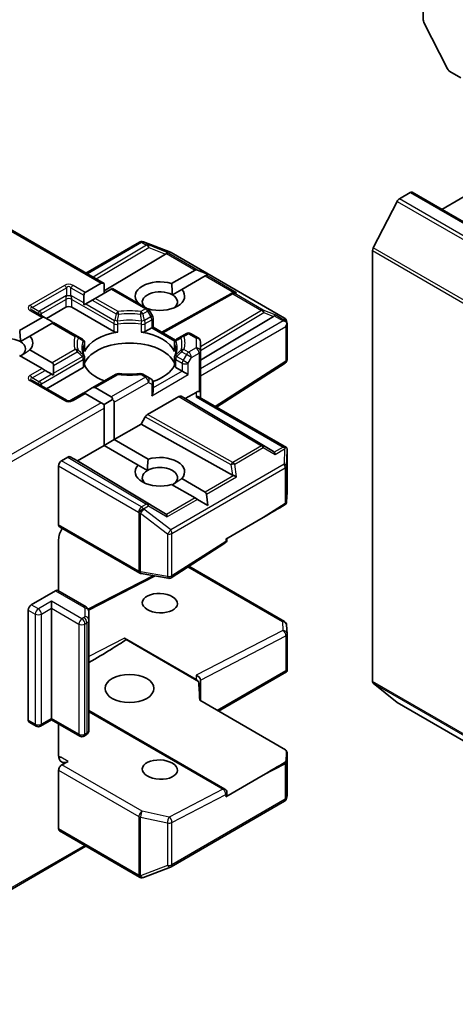
# Model space of a CAD drawing. Units: millimetres. Extents: x 7 to 8073, y 4 to 1690.
# Drawn here: x 119 to 122, y 55 to 63 of the extents above; entities that cross this region are included whole.
import ezdxf

# ---------------------------------------------------------------- set-up
doc = ezdxf.new("R2010")
doc.units = ezdxf.units.MM
doc.header["$LTSCALE"] = 0.5
doc.layers.add('Visible (ISO)', color=7, linetype='Continuous', lineweight=35)
doc.layers.add('Visible Narrow (ISO)', color=7, linetype='Continuous', lineweight=25)

msp = doc.modelspace()

# ---------------------------------------------------------------- linework, layer by layer
at = {"layer": 'Visible (ISO)'}
for p, q in [((121.7431, 66.42401), (121.7431, 63.08701)), ((121.93245, 62.70546), (121.74857, 63.06643)), ((121.95056, 62.68521), (122.0338, 62.63715)), ((121.88643, 61.61763), (122.41093, 61.92045)), ((121.55772, 61.70002), (121.64096, 61.74808)), ((151.51325, 44.51258), (121.65763, 61.74973)), ((121.53962, 61.67977), (121.35573, 61.3188)), ((118.50803, 61.48155), (119.26823, 61.04265)), ((119.12681, 61.1243), (119.54226, 61.36416)), ((119.57047, 61.36666), (119.56817, 61.36732)), ((119.57319, 61.36574), (119.78189, 61.28542)), ((119.74358, 61.2698), (119.26823, 60.98571)), ((119.78658, 61.28318), (120.66625, 60.7753)), ((121.35027, 57.96123), (121.35027, 61.29823)), ((119.79115, 61.04297), (119.97272, 61.1478)), ((120.05128, 61.10244), (119.86971, 60.99761)), ((120.07224, 61.11454), (119.99157, 61.1478)), ((120.06071, 61.10789), (120.05128, 61.10244)), ((120.07224, 61.11454), (120.06071, 61.10789)), ((119.12086, 60.97351), (119.24466, 61.04499)), ((119.26823, 60.96787), (119.26823, 61.04265)), ((119.11109, 60.95193), (119.11109, 60.89309)), ((119.32323, 60.99963), (119.19942, 60.92815)), ((119.33299, 61.00526), (119.32323, 60.99963)), ((119.33299, 61.00526), (119.60512, 60.84815)), ((120.25119, 60.96443), (119.71623, 60.66606)), ((119.79695, 60.9556), (119.86971, 60.99761)), ((120.25246, 60.9651), (120.26418, 60.97099)), ((119.1249, 60.88512), (119.11321, 60.87837)), ((119.17585, 60.91454), (119.1249, 60.88512)), ((119.19942, 60.92815), (119.17585, 60.91454)), ((119.52941, 60.89186), (119.53099, 60.89277)), ((118.81063, 60.77846), (118.70945, 60.83688)), ((118.82039, 60.77282), (118.96967, 60.85901)), ((119.01681, 60.85901), (119.3421, 60.6712)), ((119.60955, 60.84741), (119.60782, 60.84641)), ((119.64279, 60.79182), (119.61732, 60.83595)), ((118.61263, 60.68009), (118.78706, 60.78079)), ((118.86563, 60.73543), (118.6912, 60.63473)), ((118.81063, 60.77846), (118.86158, 60.74904)), ((118.87539, 60.74107), (118.86563, 60.73543)), ((119.05986, 60.63457), (118.87539, 60.74107)), ((119.64726, 60.77516), (119.64726, 60.70588)), ((120.01462, 60.44861), (120.58032, 60.78671)), ((120.68216, 60.75352), (120.68679, 60.73221)), ((120.68722, 60.72817), (120.68722, 60.45424)), ((119.5872, 60.6712), (119.6375, 60.70024)), ((119.64726, 60.70588), (119.6375, 60.70024)), ((119.64726, 60.70588), (119.82173, 60.60515)), ((119.90558, 60.65543), (119.86944, 60.63457)), ((119.93891, 60.65543), (119.99795, 60.62135)), ((118.61844, 60.59272), (118.6912, 60.63473)), ((119.09949, 60.61168), (119.05986, 60.63457)), ((119.11616, 60.58282), (119.11616, 60.52151)), ((119.81314, 60.58282), (119.81314, 60.52151)), ((119.86944, 60.63457), (119.8298, 60.61168)), ((120.01462, 60.5177), (120.01462, 60.59248)), ((118.6912, 60.52988), (118.86563, 60.42918)), ((120.01462, 60.5177), (120.01462, 60.20017)), ((118.78706, 60.38382), (118.61263, 60.48452)), ((119.11616, 60.46852), (119.11616, 60.40722)), ((119.81314, 60.46852), (119.81314, 60.40722)), ((120.67182, 60.42614), (120.13902, 60.08629)), ((118.81063, 60.37021), (118.78706, 60.38382)), ((118.81063, 60.37021), (118.86158, 60.34079)), ((118.82039, 60.22849), (119.10639, 60.39361)), ((118.87327, 60.33404), (118.86158, 60.34079)), ((118.87539, 60.4076), (118.87539, 60.34876)), ((119.36032, 60.34063), (119.17585, 60.23413)), ((119.60512, 60.31976), (119.56897, 60.34063)), ((119.8229, 60.39361), (119.8732, 60.36457)), ((119.92034, 60.33736), (119.8732, 60.36457)), ((118.97658, 60.13832), (118.70945, 60.29255)), ((119.63059, 60.30505), (119.60512, 60.31976)), ((119.64726, 60.20691), (119.64726, 60.27619)), ((119.11109, 60.19674), (119.00991, 60.13832)), ((119.12086, 60.1911), (119.11109, 60.19674)), ((119.24466, 60.11962), (119.12086, 60.1911)), ((119.1249, 60.20471), (119.17585, 60.23413)), ((119.19942, 60.23646), (119.32323, 60.16498)), ((119.98129, 60.20017), (119.89677, 60.15138)), ((120.01462, 60.15811), (120.01462, 60.20017)), ((119.26823, 60.10602), (119.24466, 60.11962)), ((119.26823, 60.10602), (119.33299, 60.1434)), ((119.3468, 60.12416), (119.3468, 59.83385)), ((119.84772, 60.16842), (119.60405, 60.02774)), ((119.86439, 60.17007), (119.89677, 60.15138)), ((120.58032, 59.74285), (119.89677, 60.15138)), ((120.00486, 60.16375), (120.68307, 59.77218)), ((119.26823, 60.0788), (119.26823, 60.10602)), ((119.26823, 59.78849), (119.26823, 60.0788)), ((119.58738, 60.01014), (119.555, 59.95406)), ((119.555, 59.95406), (119.3468, 59.83385)), ((120.26259, 59.55941), (119.555, 59.95406)), ((119.26823, 59.78849), (119.3468, 59.83385)), ((119.3468, 59.83385), (119.60955, 59.68215)), ((119.26823, 59.78849), (119.06003, 59.66828)), ((119.53099, 59.63679), (119.26823, 59.78849)), ((120.68722, 59.42915), (120.68722, 59.75413)), ((118.93825, 59.67055), (118.98741, 59.69893)), ((119.06003, 59.66828), (119.00408, 59.70058)), ((119.74358, 59.25976), (119.06003, 59.66828)), ((118.91468, 59.17442), (118.91468, 59.62973)), ((119.53099, 59.63679), (119.60375, 59.59478)), ((119.86971, 59.53194), (120.05128, 59.42711)), ((119.97272, 59.38175), (119.79115, 59.48658)), ((120.68717, 59.42725), (120.68286, 59.35162)), ((119.99157, 59.37087), (119.97272, 59.38175)), ((120.07224, 59.3243), (119.99157, 59.37087)), ((120.07224, 59.3243), (120.06071, 59.41078)), ((120.21104, 59.06271), (120.50147, 59.23039)), ((119.54455, 58.79949), (118.92158, 59.15916)), ((118.91468, 58.6612), (118.91468, 59.05965)), ((120.2208, 59.05875), (120.2208, 59.06835)), ((120.20539, 59.03064), (119.78784, 58.7643)), ((120.66625, 58.42469), (119.92571, 58.85224)), ((119.64695, 58.77976), (119.14524, 58.52046)), ((119.76425, 58.75955), (119.55556, 58.79551)), ((118.70254, 58.55467), (118.89111, 58.66354)), ((119.1272, 58.5385), (118.90777, 58.66519)), ((118.85968, 58.52746), (118.85968, 58.58189)), ((118.67897, 57.66106), (118.67897, 58.51385)), ((118.85968, 57.67467), (118.85968, 58.52746)), ((119.15038, 58.43641), (119.15038, 58.50056)), ((119.15038, 57.58363), (119.15038, 58.43641)), ((120.68716, 58.32981), (120.68285, 58.39792)), ((119.42536, 58.29599), (119.98252, 57.97432)), ((120.0005, 57.95952), (119.43823, 58.28415)), ((120.68722, 58.32771), (120.68722, 58.05378)), ((120.01462, 57.81124), (120.01462, 57.97254)), ((120.15444, 57.73052), (120.68307, 58.03572)), ((120.68627, 58.03867), (120.67746, 58.04375)), ((121.35573, 57.94696), (121.53962, 57.79832)), ((120.00939, 57.81426), (120.67396, 57.43057)), ((121.54106, 57.79733), (148.06799, 42.482)), ((118.85968, 57.67467), (118.85968, 57.6634)), ((120.20413, 57.12689), (119.15038, 57.73527)), ((118.74087, 57.61405), (118.68588, 57.6458)), ((118.85968, 57.6634), (118.77421, 57.61405)), ((119.07871, 57.53694), (118.85968, 57.6634)), ((118.91468, 57.38742), (118.91468, 57.63164)), ((119.1272, 57.54569), (119.11205, 57.53694)), ((120.68722, 57.07973), (120.68722, 57.40471)), ((118.98913, 57.33981), (118.93948, 57.31415)), ((118.91468, 56.81735), (118.91468, 57.27265)), ((120.50147, 57.23451), (120.21104, 57.06683)), ((120.2208, 57.08044), (120.2208, 57.09802)), ((120.68216, 57.05439), (120.68679, 57.07569)), ((119.78658, 56.52473), (120.66625, 57.0326)), ((118.92158, 56.80209), (119.54226, 56.44374)), ((118.50803, 56.32635), (119.12681, 56.6836)), ((119.57319, 56.44216), (119.78189, 56.52248)), ((119.57047, 56.44124), (119.56817, 56.44058))]:
    msp.add_line(p, q, dxfattribs=at)
for centre, start, end in [((119.55893, 61.3353), 73.897886, 120), ((119.56122, 61.33463), 68.948276, 73.897886), ((119.76991, 61.25431), 60, 68.948276), ((120.26743, 60.93532), 116.68879, 119.150042), ((119.58845, 60.81928), 30, 60), ((119.61393, 60.77516), 0, 30), ((120.64958, 60.74643), 12.271864, 60), ((119.92224, 60.62657), 60, 120), ((119.08282, 60.58282), 0, 60), ((119.84647, 60.58282), 119.999996, 180), ((119.98129, 60.59248), 0, 60), ((119.08282, 60.46852), 0, 24.18021), ((119.84647, 60.46852), 155.819784, 180), ((120.65389, 60.45424), 302.532401, 0), ((119.37699, 60.31176), 83.152527, 120), ((119.55231, 60.31176), 60, 96.847473), ((119.61393, 60.27619), 0, 60), ((118.99324, 60.16719), 240, 300), ((120.65389, 59.42915), 356.7407, 0), ((120.64958, 59.35352), 332.125906, 356.7407), ((120.18747, 59.05875), 302.532401, 0), ((119.56122, 58.82836), 240, 260.225131), ((119.76991, 58.7924), 260.225131, 302.532401), ((120.64958, 58.39582), 3.618221, 60), ((120.65389, 58.32771), 0, 3.618221), ((118.75754, 57.64292), 240, 300), ((119.09538, 57.5658), 240, 300), ((120.65389, 57.40471), 0, 39.985304), ((120.18747, 57.09802), 0, 60), ((120.64958, 57.06147), 300, 347.728136), ((119.76991, 56.55359), 291.051724, 300), ((119.55893, 56.47261), 240, 286.102114), ((119.56122, 56.47327), 286.102114, 291.051724)]:
    msp.add_arc(centre, 0.03333, start, end, dxfattribs=at)
for centre, major_axis, ratio, start_param, end_param in [((121.76667, 63.0734), (-0.01667, 0.02887), 0.5773503, 0.7853982, 1.4801364), ((121.95056, 62.71243), (-0.01667, 0.02887), 0.5773503, 1.4801364, 2.3561945), ((121.64096, 61.72086), (0.01667, 0.02887), 0.5773503, 0, 0.7853982), ((121.55772, 61.6728), (-0.01667, -0.02887), 0.5773503, 3.9269908, 4.8030489), ((119.68812, 61.27583), (0.06383, 0.00455), 0.3026251, 5.7431201, 6.0602861), ((119.74257, 61.25346), (-0.01473, -0.02998), 0.1137262, 3.2758667, 3.9193678), ((121.37384, 61.31183), (-0.01667, -0.02887), 0.5773503, 4.8030489, 5.4977871), ((119.99629, 61.10698), (-0.02357, 0.04082), 0.5773503, 5.6396842, 6.2831853), ((119.26823, 61.00416), (-0.02357, 0.04082), 0.5773503, 5.4977871, 6.2831853), ((119.70035, 60.94519), (-0.19217, 0), 0.5773503, 4.2202783, 6.775296), ((119.14443, 60.93268), (-0.02357, 0.04082), 0.5773503, 0, 0.7853982), ((119.70035, 60.89983), (-0.13661, 0), 0.5773503, 3.9269908, 6.7717641), ((119.70035, 60.94519), (0.19217, 0), 0.5773503, 4.2202783, 6.775296), ((119.70035, 60.89983), (0.13661, 0), 0.5773503, 5.6847778, 7.0685835), ((120.27303, 60.93813), (-0.02298, -0.03195), 0.8001954, 3.8652209, 4.1340538), ((120.28143, 60.94235), (-0.0353, 0.00102), 0.9268026, 4.3271705, 4.9706716), ((119.14443, 60.87385), (-0.02357, 0.04082), 0.5773503, 0.7853982, 1.1437177), ((118.99324, 60.8454), (-0.03333, 0), 0.5773503, 3.9269908, 5.4977871), ((120.57932, 60.77037), (-0.01473, -0.02998), 0.1137262, 3.2758667, 3.9193678), ((118.81063, 60.73997), (-0.02357, 0.04082), 0.5773503, 5.4977871, 6.2831853), ((118.86158, 60.71055), (-0.02357, 0.04082), 0.5773503, 5.1394676, 5.4977871), ((120.52486, 60.79273), (0.06383, 0.00455), 0.3026251, 5.7431201, 6.0602861), ((120.65625, 60.72595), (0.04714, 0), 0.5773503, 1.1617263, 1.5707963), ((120.65372, 60.72741), (0.02461, -0.03371), 0.7530193, 1.725636, 1.9600671), ((120.65389, 60.72458), (0.02357, 0.04082), 0.5773503, 4.712389, 5.2577076), ((120.65389, 60.72663), (-0.03322, -0.00357), 0.7530193, 3.0608166, 3.3008961), ((119.46465, 60.46437), (-0.36111, 0), 0.5773503, 4.9660374, 6.0295369), ((119.36567, 60.68481), (-0.03333, 0), 0.5773503, 0.7853982, 1.8244448), ((119.56363, 60.68481), (-0.03333, 0), 0.5773503, 1.3171479, 2.3561945), ((119.46465, 60.46437), (0.36111, 0), 0.5773503, 0.2536484, 1.3171479), ((118.52184, 60.53694), (-0.13661, 0), 0.5773503, 3.9269908, 6.8815928), ((118.52184, 60.53694), (0.13661, 0), 0.5773503, 5.4977871, 7.0685835), ((118.52184, 60.58231), (0.19217, 0), 0.5773503, 5.7910746, 6.775296), ((119.46465, 60.37364), (0.36111, 0), 0.5773503, 0.265163, 2.8764297), ((119.08282, 60.52151), (0.03333, 0), 0.5773503, 6.0295369, 6.2831853), ((119.84647, 60.52151), (-0.03333, 0), 0.5773503, 0, 0.2536484), ((118.84206, 60.38835), (0.02357, 0.04082), 0.5773503, 5.4977871, 6.2831853), ((118.84206, 60.32952), (0.02357, 0.04082), 0.5773503, 5.1394676, 5.4977871), ((119.08282, 60.40722), (0.03333, 0), 0.5773503, 5.4977871, 6.2831853), ((119.46465, 60.46437), (-0.36111, 0), 0.5773503, 0.265163, 1.0024838), ((119.46465, 60.23303), (0.18889, 0), 0.5773503, 1.40444, 1.7371527), ((119.46465, 60.46437), (0.36111, 0), 0.5773503, 5.239459, 6.0180223), ((119.84647, 60.40722), (-0.03333, 0), 0.5773503, 0, 0.7853982), ((119.1249, 60.16622), (0.02357, 0.04082), 0.5773503, 0.7853982, 1.1437177), ((119.17585, 60.19564), (0.02357, 0.04082), 0.5773503, 0, 0.7853982), ((119.61393, 60.18767), (-0.02357, -0.04082), 0.5773503, 1.5707963, 2.3561945), ((119.98129, 60.17296), (-0.0296, -0.0296), 0.5176381, 3.4493325, 4.2347307), ((119.98129, 60.20017), (0.03333, 0), 0.2391463, 0, 0.7853982), ((119.29966, 60.12416), (0.02357, 0.04082), 0.5773503, 5.4977871, 6.2831853), ((119.29966, 60.12416), (0.04714, 0), 0.5773503, 0, 0.7853982), ((119.84772, 60.1412), (-0.01667, -0.02887), 0.5773503, 3.1416673, 3.9271401), ((119.98129, 60.13887), (-0.0308, -0.01778), 0.7174389, 3.5342917, 4.3196899), ((119.60405, 60.00052), (0.01667, 0.02887), 0.5773503, 0.7855474, 1.5710202), ((120.52486, 59.73682), (0.06383, -0.00455), 0.3026251, 0.2228992, 0.5400652), ((120.57932, 59.70476), (0.00016, 0.03757), 0.4024987, 5.0848083, 5.7283094), ((120.65625, 59.74918), (0.04714, 0), 0.5773503, 1.1617263, 1.5707963), ((120.65372, 59.74771), (0.03506, 0.05835), 0.0782185, 4.9944545, 5.2288856), ((120.65389, 59.75259), (0.00111, 0.06373), 0.5227383, 4.7110275, 4.9857543), ((118.93825, 59.64333), (0.01667, 0.02887), 0.5773503, 0.7853982, 2.3561945), ((118.98741, 59.67172), (-0.01667, -0.02887), 0.5773503, 3.1416673, 3.9271401), ((119.70035, 59.58436), (0.19217, 0), 0.5773503, 5.7910746, 8.3460923), ((119.70035, 59.58436), (-0.19217, 0), 0.5773503, 5.7910746, 8.3460923), ((119.70035, 59.539), (-0.13661, 0), 0.5773503, 5.4977871, 6.8815928), ((119.70035, 59.539), (0.13661, 0), 0.5773503, 5.4977871, 8.6393798), ((120.27303, 59.59143), (0.02298, -0.03195), 0.8001954, 5.2423911, 5.5595571), ((120.28143, 59.53277), (-0.03436, 0.0167), 0.4900103, 4.5342335, 5.1777346), ((120.02771, 59.38629), (0.02357, 0.04082), 0.5773503, 5.6396842, 6.2831853), ((120.4779, 59.244), (0.45083, 0.25957), 0.0452932, 4.7386048, 5.1308463), ((120.64958, 59.34313), (0.03081, 0), 0.5773503, 5.519434, 5.986821), ((119.68812, 59.25373), (0.06383, -0.00455), 0.3026251, 0.2228992, 0.5400652), ((119.74257, 59.22166), (0.00016, 0.03757), 0.4024987, 5.0848083, 5.7283094), ((118.93825, 59.18803), (-0.01667, -0.02887), 0.5773503, 5.4977871, 6.2831853), ((118.99324, 59.10501), (-0.05556, -0.09623), 0.5773503, 4.6126386, 5.4977871), ((118.89111, 58.63632), (0.01667, 0.02887), 0.5773503, 0, 0.7853982), ((118.70254, 58.52746), (0.01667, 0.02887), 0.5773503, 0.7853982, 2.3561945), ((119.04797, 58.07369), (0.45083, 0.25957), 0.0452932, 4.9153878, 5.7321577), ((119.42536, 58.26874), (0.01664, -0.02891), 0.5773492, 1.7803224, 2.3575659), ((120.65389, 58.05532), (0.00111, -0.06373), 0.5227383, 1.2974309, 1.5375105), ((119.98129, 57.98008), (-0.03037, 0.01849), 0.7433681, 3.5665931, 5.1003739), ((119.98129, 57.94778), (0.0296, -0.02872), 0.5337489, 1.4343573, 2.0116008), ((119.98129, 57.53484), (0, 0.51968), 0.0641421, 5.2800648, 5.6689263), ((121.37384, 57.97483), (-0.01667, -0.02887), 0.5773503, 5.4977871, 6.1925254), ((121.55772, 57.8262), (-0.01667, -0.02887), 0.5773503, 6.1925254, 6.2831853), ((118.70254, 57.67467), (-0.01667, -0.02887), 0.5773503, 5.4977871, 6.2831853), ((118.99324, 57.43278), (-0.05556, -0.09623), 0.5773503, 5.4977871, 7.0162236), ((120.65389, 57.41899), (0.02838, 0), 0.5773503, 6.2721571, 7.0685835), ((120.63808, 57.15564), (0.03024, 0.50229), 0.0661631, 5.1070233, 5.2678294), ((118.93825, 57.28626), (0.01667, 0.02887), 0.5773503, 0.7330383, 2.3561945), ((120.4779, 57.24812), (0.45083, 0.25957), 0.0452932, 4.7386048, 5.1308463), ((120.64958, 57.34725), (0.03081, 0), 0.5773503, 5.519434, 6.2643651), ((120.18747, 57.08044), (0.03333, 0), 0.5773503, 5.4977871, 6.2831853), ((120.65389, 57.08127), (-0.03322, 0.00357), 0.7530193, 3.0608166, 3.257016), ((118.93825, 56.83096), (-0.01667, -0.02887), 0.5773503, 5.4977871, 6.2831853)]:
    msp.add_ellipse(centre, major_axis=major_axis, ratio=ratio, start_param=start_param, end_param=end_param, dxfattribs=at)
for centre, major_axis, ratio in [((119.70035, 58.56707), (-0.13657, 0.00589), 0.5463791), ((119.46465, 57.90601), (0.18889, 0), 0.5773503), ((119.70035, 57.27756), (-0.13657, 0.00589), 0.5463791)]:
    msp.add_ellipse(centre, major_axis=major_axis, ratio=ratio, dxfattribs=at)
for points, degree in [([(119.79115, 61.04297), (119.79695, 60.99426), (119.79695, 60.9556)], 2), ([(119.54239, 60.88436), (119.53675, 60.88846), (119.53099, 60.89277)], 2), ([(118.61263, 60.68009), (118.61844, 60.63138), (118.61844, 60.59272)], 2), ([(118.6912, 60.52988), (118.65192, 60.5005), (118.61844, 60.48117)], 2), ([(119.60375, 59.59478), (119.60375, 59.63344), (119.60955, 59.68215)], 2), ([(119.86971, 59.53194), (119.83043, 59.50256), (119.79695, 59.48323)], 2), ([(120.68307, 58.03572), (120.68434, 58.03645), (120.68552, 58.03753), (120.68627, 58.03867)], 3)]:
    msp.add_open_spline(points, degree=degree, dxfattribs=at)
for points, knots in [([(120.675, 60.75092), (120.67558, 60.75044), (120.67614, 60.74994), (120.67908, 60.74718), (120.68159, 60.74403), (120.68444, 60.73904), (120.68555, 60.73651), (120.68627, 60.73413)], [0.250886757, 0.250886757, 0.250886757, 0.250886757, 0.252877969, 0.252877969, 0.261958418, 0.261958418, 0.268388032, 0.268388032, 0.268388032, 0.268388032]), ([(119.11323, 60.48218), (119.11191, 60.48511), (119.11074, 60.48804), (119.10865, 60.49389), (119.10775, 60.4968), (119.10621, 60.50261), (119.10557, 60.5055), (119.10455, 60.51128), (119.10417, 60.51416), (119.10366, 60.51992), (119.10354, 60.5228), (119.10354, 60.52567)], [5.24413872, 5.24413872, 5.24413872, 5.24413872, 5.2948684, 5.2948684, 5.34559809, 5.34559809, 5.39632777, 5.39632777, 5.44705746, 5.44705746, 5.49778714, 5.49778714, 5.49778714, 5.49778714]), ([(119.82576, 60.52567), (119.82576, 60.5228), (119.82563, 60.51992), (119.82513, 60.51416), (119.82475, 60.51128), (119.82373, 60.5055), (119.82309, 60.50261), (119.82155, 60.4968), (119.82064, 60.49389), (119.81856, 60.48804), (119.81738, 60.48511), (119.81606, 60.48218)], [2.35619449, 2.35619449, 2.35619449, 2.35619449, 2.40692417, 2.40692417, 2.45765386, 2.45765386, 2.50838354, 2.50838354, 2.55911323, 2.55911323, 2.60984291, 2.60984291, 2.60984291, 2.60984291]), ([(119.38096, 60.34486), (119.39195, 60.34354), (119.40304, 60.34248), (119.42534, 60.34089), (119.43655, 60.34035), (119.45902, 60.33982), (119.47027, 60.33982), (119.49274, 60.34035), (119.50395, 60.34089), (119.52626, 60.34248), (119.53735, 60.34354), (119.54833, 60.34486)], [2.15112797, 2.15112797, 2.15112797, 2.15112797, 2.23315458, 2.23315458, 2.31518119, 2.31518119, 2.39720779, 2.39720779, 2.4792344, 2.4792344, 2.56126101, 2.56126101, 2.56126101, 2.56126101]), ([(120.68627, 59.76923), (120.68538, 59.77059), (120.68391, 59.77181), (120.68042, 59.7735), (120.67777, 59.77409), (120.675, 59.77415)], [0.172547873, 0.172547873, 0.172547873, 0.172547873, 0.180540215, 0.180540215, 0.189940546, 0.189940546, 0.189940546, 0.189940546]), ([(119.1272, 58.5385), (119.12933, 58.53727), (119.13145, 58.53586), (119.13562, 58.53254), (119.13767, 58.53065), (119.14156, 58.52624), (119.1434, 58.52372), (119.14661, 58.51802), (119.14797, 58.51483), (119.14986, 58.50794), (119.15038, 58.50426), (119.15038, 58.50056)], [1.57079633, 1.57079633, 1.57079633, 1.57079633, 1.72787596, 1.72787596, 1.88495559, 1.88495559, 2.04203522, 2.04203522, 2.19911486, 2.19911486, 2.35619449, 2.35619449, 2.35619449, 2.35619449]), ([(119.1272, 57.54569), (119.12933, 57.54692), (119.13145, 57.54833), (119.13562, 57.55164), (119.13767, 57.55354), (119.14156, 57.55795), (119.1434, 57.56046), (119.14661, 57.56616), (119.14797, 57.56936), (119.14986, 57.57624), (119.15038, 57.57993), (119.15038, 57.58363)], [3.14159265, 3.14159265, 3.14159265, 3.14159265, 3.29867229, 3.29867229, 3.45575192, 3.45575192, 3.61283155, 3.61283155, 3.76991118, 3.76991118, 3.92699082, 3.92699082, 3.92699082, 3.92699082])]:
    msp.add_open_spline(points, degree=3, knots=knots, dxfattribs=at)
at = {"layer": 'Visible Narrow (ISO)'}
for p, q in [((121.64096, 61.74808), (151.49658, 44.51093)), ((121.53962, 61.67977), (151.39524, 44.44262)), ((151.41334, 44.46287), (121.55772, 61.70002)), ((118.49827, 61.47592), (119.24466, 61.04499)), ((119.13657, 61.11866), (119.55893, 61.36251)), ((119.59736, 61.34032), (119.1823, 61.09226)), ((119.55893, 61.36251), (119.59736, 61.34032)), ((119.57307, 61.36523), (119.57536, 61.36457)), ((119.61151, 61.34304), (119.57307, 61.36523)), ((119.57536, 61.36457), (119.78406, 61.28425)), ((119.75672, 61.2834), (119.61151, 61.34304)), ((119.20576, 61.07872), (119.61432, 61.32289)), ((119.61432, 61.32289), (119.74358, 61.2698)), ((119.75068, 61.276), (119.97272, 61.1478)), ((119.99157, 61.1478), (119.75672, 61.2834)), ((119.78406, 61.28425), (120.66373, 60.77637)), ((121.35027, 61.29823), (151.20589, 44.06108)), ((151.21135, 44.08165), (121.35573, 61.3188)), ((120.05128, 61.10244), (120.27332, 60.97425)), ((120.29557, 60.97229), (120.06071, 61.10789)), ((118.95991, 61.02794), (118.69278, 60.87372)), ((119.12086, 60.97351), (119.02658, 61.02794)), ((118.70945, 60.85612), (118.97658, 61.01035)), ((118.97658, 60.95151), (118.7604, 60.8267)), ((118.97658, 61.01035), (118.97658, 60.95151)), ((119.00991, 61.01035), (119.11109, 60.95193)), ((119.00991, 60.95151), (119.00991, 61.01035)), ((119.11109, 60.89309), (119.00991, 60.95151)), ((119.32323, 60.99963), (119.58845, 60.8465)), ((119.72588, 60.66049), (120.26743, 60.96253)), ((120.26743, 60.96253), (120.48856, 60.83486)), ((120.28157, 60.96526), (120.29557, 60.97229)), ((120.5027, 60.83758), (120.28157, 60.96526)), ((118.78111, 60.81144), (118.96967, 60.92031)), ((118.96967, 60.92031), (118.96967, 60.85901)), ((119.01681, 60.92031), (119.3421, 60.73251)), ((119.01681, 60.85901), (119.01681, 60.92031)), ((119.1249, 60.88512), (119.349, 60.75574)), ((119.17585, 60.91454), (119.36032, 60.80804)), ((119.37699, 60.82563), (119.19942, 60.92815)), ((118.69278, 60.83523), (118.78706, 60.78079)), ((118.7604, 60.8267), (118.70945, 60.85612)), ((118.78111, 60.7955), (118.78111, 60.81144)), ((119.58845, 60.8465), (119.55231, 60.82563)), ((119.56897, 60.80804), (119.60512, 60.82891)), ((119.61732, 60.83595), (119.60512, 60.82891)), ((119.60512, 60.82891), (119.63059, 60.78478)), ((120.48856, 60.83486), (120.01462, 60.55161)), ((120.01462, 60.52405), (120.50551, 60.81743)), ((120.59346, 60.8003), (120.5027, 60.83758)), ((120.50551, 60.81743), (120.58032, 60.78671)), ((120.66786, 60.75735), (120.59346, 60.8003)), ((118.86563, 60.73543), (119.04319, 60.63291)), ((119.3421, 60.73251), (119.3421, 60.6712)), ((119.37403, 60.66618), (119.37403, 60.72749)), ((119.55526, 60.72749), (119.55526, 60.66618)), ((119.63059, 60.78478), (119.58029, 60.75574)), ((119.5872, 60.73251), (119.6375, 60.76155)), ((119.5872, 60.6712), (119.5872, 60.73251)), ((119.63059, 60.78478), (119.64279, 60.79182)), ((119.6375, 60.76155), (119.6375, 60.70024)), ((120.65625, 60.75316), (120.01462, 60.38272)), ((120.58742, 60.79291), (120.65625, 60.75316)), ((120.66373, 60.77637), (120.66786, 60.75735)), ((119.6375, 60.70024), (119.81631, 60.59701)), ((119.8861, 60.63291), (119.92224, 60.65378)), ((119.92224, 60.65378), (119.98129, 60.61969)), ((120.01462, 60.32828), (120.67746, 60.71098)), ((120.67746, 60.71098), (120.67746, 60.44063)), ((119.11509, 60.57799), (119.11509, 60.51668)), ((119.8142, 60.51668), (119.8142, 60.57799)), ((119.98129, 60.61969), (119.98129, 60.54492)), ((119.04319, 60.5317), (118.86563, 60.42918)), ((118.87539, 60.4076), (119.05986, 60.5141)), ((119.86944, 60.5141), (119.90558, 60.49323)), ((119.90558, 60.49323), (119.8801, 60.44911)), ((119.92224, 60.51083), (119.8861, 60.5317)), ((119.94582, 60.47), (119.90558, 60.49323)), ((119.98129, 60.54492), (119.92224, 60.51083)), ((119.94582, 60.47), (120.00486, 60.50409)), ((120.00486, 60.50409), (120.00486, 60.20581)), ((118.78111, 60.26711), (119.10639, 60.45492)), ((118.87539, 60.34876), (119.09949, 60.47815)), ((119.10639, 60.45492), (119.10639, 60.39361)), ((119.8229, 60.39361), (119.8229, 60.45492)), ((119.8229, 60.45492), (119.8732, 60.42588)), ((119.8801, 60.44911), (119.8298, 60.47815)), ((119.8732, 60.42588), (119.8732, 60.36457)), ((119.8801, 60.44911), (119.92034, 60.42588)), ((119.92034, 60.42588), (119.94582, 60.47)), ((119.92034, 60.33736), (119.92034, 60.42588)), ((120.67746, 60.44063), (120.13006, 60.09146)), ((118.78706, 60.38382), (118.69278, 60.32938)), ((118.70945, 60.31179), (118.81063, 60.37021)), ((118.86158, 60.34079), (118.7604, 60.28237)), ((119.19942, 60.23646), (119.37699, 60.33898)), ((119.55231, 60.33898), (119.58845, 60.31811)), ((119.6375, 60.17406), (119.92034, 60.33736)), ((119.8732, 60.36457), (119.64726, 60.23413)), ((118.69278, 60.29089), (118.95991, 60.13667)), ((118.7604, 60.28237), (118.70945, 60.31179)), ((118.78111, 60.25117), (118.78111, 60.26711)), ((119.58845, 60.31811), (119.32323, 60.16498)), ((119.3468, 60.12416), (119.61202, 60.27729)), ((119.61202, 60.27729), (119.6375, 60.26258)), ((119.6375, 60.26258), (119.6375, 60.17406)), ((119.02658, 60.13667), (119.12086, 60.1911)), ((119.98129, 60.20017), (119.98129, 60.16609)), ((119.24466, 60.11962), (118.50803, 59.69433)), ((119.84772, 60.16842), (120.48856, 59.78542)), ((120.50551, 59.7869), (119.86439, 60.17007)), ((119.98129, 60.16609), (120.65625, 59.77639)), ((118.49827, 59.63426), (119.26823, 60.0788)), ((119.58738, 60.01014), (120.25105, 59.63998)), ((120.26743, 59.65775), (119.60405, 60.02774)), ((120.48856, 59.78542), (120.26743, 59.65775)), ((120.28157, 59.64414), (120.5027, 59.77181)), ((120.5027, 59.77181), (120.59346, 59.71837)), ((120.58032, 59.74285), (120.50551, 59.7869)), ((120.65625, 59.77639), (120.58742, 59.73665)), ((120.59346, 59.71837), (120.66786, 59.76132)), ((120.66786, 59.76132), (120.66373, 59.64251)), ((120.6829, 59.62823), (120.6872, 59.75192)), ((120.6872, 59.75192), (120.6872, 59.42848)), ((119.55893, 59.3122), (118.93825, 59.67055)), ((118.98741, 59.69893), (119.59736, 59.33439)), ((119.61432, 59.33587), (119.00408, 59.70058)), ((118.91468, 59.62973), (119.53536, 59.27137)), ((120.66373, 59.64251), (119.78406, 59.13463)), ((119.79348, 59.10741), (120.67315, 59.61529)), ((120.25105, 59.63998), (120.26259, 59.55941)), ((120.29557, 59.54638), (120.28157, 59.64414)), ((120.67315, 59.61529), (120.67315, 59.33991)), ((120.6829, 59.35285), (120.6829, 59.62823)), ((120.27332, 59.55531), (120.05128, 59.42711)), ((120.06071, 59.41078), (120.29557, 59.54638)), ((120.6872, 59.42848), (120.6829, 59.35285)), ((119.97272, 59.38175), (119.75068, 59.25356)), ((119.99157, 59.37087), (119.75672, 59.23527)), ((119.53536, 59.27137), (119.53765, 59.26807)), ((119.53765, 59.26807), (119.53765, 58.81475)), ((119.59736, 59.33439), (119.55893, 59.3122)), ((119.57307, 59.29859), (119.61151, 59.32078)), ((119.57536, 59.29528), (119.57307, 59.29859)), ((119.78406, 59.13463), (119.57536, 59.29528)), ((119.61151, 59.32078), (119.75672, 59.23527)), ((119.74358, 59.25976), (119.61432, 59.33587)), ((120.67315, 59.33991), (120.50147, 59.23039)), ((119.55068, 58.8101), (119.55068, 59.26342)), ((119.55068, 59.26342), (119.75937, 59.10276)), ((119.53765, 58.81475), (118.91468, 59.17442)), ((119.75937, 59.10276), (119.75937, 58.77415)), ((119.79348, 58.7788), (119.79348, 59.10741)), ((120.21104, 59.04514), (119.79348, 58.7788)), ((120.21104, 59.06271), (120.21104, 59.04514)), ((119.75937, 58.77415), (119.55068, 58.8101)), ((119.91757, 58.84705), (120.65082, 58.42371)), ((119.14874, 58.512), (119.66185, 58.7772)), ((118.89111, 58.66354), (119.11054, 58.53685)), ((118.85968, 58.58189), (118.75754, 58.52292)), ((119.09538, 58.44581), (118.85968, 58.58189)), ((118.67897, 58.51385), (118.73397, 58.48209)), ((118.75754, 58.52292), (118.70254, 58.55467)), ((118.78111, 58.48209), (118.85968, 58.52746)), ((118.85968, 58.52746), (119.07181, 58.40498)), ((119.11704, 58.52778), (119.11704, 58.46363)), ((118.73397, 58.48209), (118.73397, 57.62931)), ((118.78111, 57.62931), (118.78111, 58.48209)), ((119.11054, 58.45456), (119.09538, 58.44581)), ((119.07181, 58.40498), (119.07181, 57.5522)), ((119.11895, 58.40498), (119.13411, 58.41373)), ((119.11895, 57.5522), (119.11895, 58.40498)), ((119.13411, 58.41373), (119.13411, 57.56095)), ((120.65512, 58.3556), (119.98252, 58.00797)), ((120.65082, 58.42371), (120.65512, 58.3556)), ((119.42536, 58.29599), (119.15038, 58.15387)), ((120.01462, 57.97152), (120.67746, 58.3141)), ((120.67746, 58.3141), (120.67746, 58.04375)), ((119.98252, 58.00797), (119.98252, 57.97432)), ((120.67746, 58.04375), (120.14468, 57.73615)), ((148.06799, 42.53574), (121.35027, 57.96123)), ((121.35573, 57.94696), (148.06799, 42.52462)), ((148.06799, 42.48216), (121.53962, 57.79832)), ((118.85968, 57.67467), (118.78111, 57.62931)), ((119.07181, 57.5522), (118.85968, 57.67467)), ((119.15038, 57.72539), (120.1887, 57.12591)), ((118.73397, 57.62931), (118.67897, 57.66106)), ((119.13411, 57.56095), (119.11895, 57.5522)), ((118.98913, 57.33981), (118.93094, 57.37341)), ((120.6829, 57.33619), (120.6872, 57.40404)), ((120.6872, 57.40404), (120.6872, 57.08061)), ((119.56245, 56.95448), (118.93948, 57.31415)), ((120.50147, 57.23451), (120.67315, 57.32325)), ((120.67315, 57.32325), (120.67315, 57.04786)), ((120.6829, 57.0608), (120.6829, 57.33619)), ((118.91468, 57.27265), (119.53765, 56.91298)), ((120.1887, 57.12591), (119.77115, 56.9101)), ((119.79348, 56.8686), (120.21104, 57.08441)), ((120.21104, 57.08441), (120.21104, 57.06683)), ((120.6872, 57.08061), (120.6829, 57.0608)), ((120.67315, 57.04786), (119.79348, 56.53999)), ((119.53765, 56.91298), (119.53765, 56.45966)), ((119.55068, 56.90833), (119.75937, 56.86395)), ((119.55068, 56.45501), (119.55068, 56.90833)), ((119.77115, 56.9101), (119.56245, 56.95448)), ((119.75937, 56.86395), (119.75937, 56.53534)), ((119.79348, 56.53999), (119.79348, 56.8686)), ((119.53536, 56.459), (118.91468, 56.81735)), ((119.11704, 56.68924), (118.49827, 56.33199)), ((119.75937, 56.53534), (119.55068, 56.45501)), ((119.53765, 56.45966), (119.53536, 56.459))]:
    msp.add_line(p, q, dxfattribs=at)
for centre, start, end in [((118.99324, 60.97021), 60, 120), ((118.99324, 60.1944), 240, 300)]:
    msp.add_arc(centre, 0.06667, start, end, dxfattribs=at)
for centre, major_axis, ratio, start_param, end_param in [((119.55893, 61.3353), (-0.01667, 0.02887), 0.5773503, 5.4977871, 6.2831853), ((119.55893, 61.3353), (0.01667, 0.02887), 0.5773503, 0.1418971, 0.7853982), ((119.55893, 61.3353), (0.00925, 0.03203), 0.8082904, 6.0857897, 6.2831853), ((119.56122, 61.33463), (0.00925, 0.03203), 0.8082904, 6.0857897, 6.2831853), ((119.56122, 61.33463), (0.01197, 0.03111), 0.5360563, 6.1459718, 6.2831853), ((119.59736, 61.31311), (0.01667, 0.02887), 0.5773503, 0.1418971, 0.7853982), ((119.59736, 61.31311), (0.0171, -0.02861), 0.5872385, 1.5619326, 2.3474054), ((119.59736, 61.31311), (0.01266, 0.03083), 0.4053533, 5.1958672, 6.1565343), ((119.76991, 61.25431), (0.01197, 0.03111), 0.5360563, 6.1459718, 6.2831853), ((119.76991, 61.25431), (0.01667, 0.02887), 0.5773503, 0, 0.1418971), ((118.95991, 61.00073), (-0.01667, 0.02887), 0.5773503, 4.712389, 5.4977871), ((118.99324, 60.94299), (0, 0.07778), 0.4285714, 5.7595865, 6.8067841), ((119.02658, 61.00073), (-0.01667, -0.02887), 0.5773503, 3.9269908, 4.712389), ((118.99324, 60.96114), (-0.02078, -0.04884), 0.2277351, 5.0063903, 5.7917884), ((118.99324, 60.96114), (0.03333, 0), 0.3333333, 4.1887902, 5.2359878), ((118.99324, 60.96114), (-0.02078, 0.04884), 0.2277351, 3.6329895, 4.4183877), ((120.26743, 60.93532), (-0.01624, 0.02911), 0.5672897, 5.5062777, 6.2831853), ((120.26743, 60.93532), (-0.01497, 0.02978), 0.9892858, 5.3708513, 6.2831853), ((120.26743, 60.93532), (0.01667, 0.02887), 0.5773503, 0.1418971, 0.7853982), ((118.79278, 60.85447), (-0.11547, 0), 0.3333333, 5.7595865, 6.8067841), ((118.69278, 60.8465), (0.01667, -0.02887), 0.5773503, 1.5707963, 2.3561945), ((118.99324, 60.9067), (-0.03333, 0), 0.5773503, 3.9269908, 5.4977871), ((118.79278, 60.82725), (-0.09613, 0.02307), 0.1894955, 5.8050412, 6.8522387), ((118.69278, 60.80801), (0.01667, 0.02887), 0.5773503, 0, 0.7853982), ((118.77707, 60.83633), (-0.01667, -0.02887), 0.3333333, 5.2359878, 6.2831853), ((118.7104, 60.79784), (0.07047, 0.01581), 0.3689725, 6.200611, 6.9860091), ((118.80468, 60.79784), (-0.03333, 0), 0.5773503, 5.4977871, 6.1236372), ((119.37699, 60.79842), (-0.01667, -0.02887), 0.5773503, 3.9269908, 4.712389), ((119.37699, 60.79842), (0.03252, -0.00732), 0.2059935, 1.4691407, 2.1545648), ((119.46465, 60.58231), (-0.43047, 0), 0.5773503, 4.5073225, 4.9174555), ((119.37699, 60.79842), (-0.00397, 0.0331), 0.1662651, 4.8722907, 5.6576889), ((119.46465, 60.57433), (0.4069, 0), 0.5773503, 1.3657298, 1.7758629), ((119.55231, 60.79842), (-0.00397, -0.0331), 0.1662651, 3.7670891, 4.5524872), ((119.55231, 60.79842), (0.03252, 0.00732), 0.2059935, 0.9870278, 1.6724519), ((119.55231, 60.79842), (-0.01667, 0.02887), 0.5773503, 4.712389, 5.4977871), ((119.58845, 60.81928), (0.01667, 0.02887), 0.5773503, 0, 0.7853982), ((119.58845, 60.81928), (0.01667, -0.02887), 0.5773503, 1.5707963, 2.3561945), ((120.48856, 60.80764), (0.01667, 0.02887), 0.5773503, 0.1418971, 0.7853982), ((120.48856, 60.80764), (0.0171, -0.02861), 0.5872385, 1.5619326, 2.3474054), ((120.48856, 60.80764), (0.01266, 0.03083), 0.4053533, 5.1958672, 6.1565343), ((119.36567, 60.74612), (-0.01667, -0.02887), 0.5773503, 4.712389, 5.4977871), ((119.36567, 60.74612), (-0.03333, 0), 0.5773503, 0.7853982, 1.8244448), ((119.36567, 60.74612), (0.03264, -0.00677), 0.2164579, 1.4336543, 2.1510489), ((119.46465, 60.54492), (-0.37087, 0), 0.5773503, 4.4587406, 4.9660374), ((119.36567, 60.74612), (-0.00493, 0.03297), 0.2048895, 4.0814984, 4.8668964), ((119.46465, 60.52567), (0.36111, 0), 0.5773503, 1.3171479, 1.8244448), ((119.56363, 60.74612), (-0.00493, -0.03297), 0.2048895, 4.5578814, 5.3432796), ((119.56363, 60.74612), (-0.03333, 0), 0.5773503, 1.3171479, 2.3561945), ((119.56363, 60.74612), (0.03264, 0.00677), 0.216458, 0.9905438, 1.7079385), ((119.56363, 60.74612), (-0.01667, 0.02887), 0.5773503, 3.9269908, 4.712389), ((119.61393, 60.77516), (0.01667, -0.02887), 0.5773503, 0.7853982, 1.5707963), ((119.61393, 60.77516), (0.03333, 0), 0.5773503, 5.4977871, 6.2831853), ((120.64958, 60.74643), (0.03257, 0.00709), 0.9894189, 0, 0.9204386), ((120.64958, 60.74643), (0.01667, 0.02887), 0.5773503, 0, 0.1418971), ((119.92224, 60.62657), (-0.01667, 0.02887), 0.5773503, 5.4977871, 6.2831853), ((119.92224, 60.62657), (0.01667, 0.02887), 0.5773503, 0, 0.7853982), ((119.46465, 60.58231), (-0.43047, 0), 0.5773503, 6.0781188, 6.4882518), ((119.04319, 60.6057), (0.01667, 0.02887), 0.5773503, 0, 0.7853982), ((119.04319, 60.6057), (0.03136, -0.0113), 0.7993889, 1.0657909, 1.851189), ((119.46465, 60.57433), (-0.4069, 0), 0.5773503, 6.0781188, 6.4882518), ((119.04319, 60.6057), (0.01667, 0.02887), 0.5567646, 5.5977612, 6.2831853), ((119.46465, 60.54492), (-0.37087, 0), 0.5773503, 6.0295369, 6.5368337), ((119.08282, 60.58282), (0.01667, 0.02887), 0.5404822, 5.5657907, 6.2831853), ((119.46465, 60.52567), (-0.36111, 0), 0.5773503, 6.0295369, 6.2831853), ((119.08282, 60.58282), (0.03041, -0.01365), 0.7903714, 0.3410147, 1.1264129), ((119.08282, 60.58282), (0.03333, 0), 0.5773503, 6.0295369, 6.2831853), ((119.84647, 60.58282), (-0.03333, 0), 0.5773503, 0, 0.2536484), ((119.84647, 60.58282), (-0.03041, -0.01365), 0.7903714, 5.1567725, 5.9421706), ((119.46465, 60.52567), (0.36111, 0), 0.5773503, 0, 0.2536484), ((119.84647, 60.58282), (-0.01667, 0.02887), 0.5404824, 0, 0.7173946), ((119.46465, 60.54492), (0.37087, 0), 0.5773503, 6.0295369, 6.5368337), ((119.8861, 60.6057), (-0.01667, 0.02887), 0.5567646, 0, 0.6854241), ((119.8861, 60.6057), (0.03136, 0.0113), 0.7993889, 1.2904036, 2.0758018), ((119.46465, 60.57433), (0.4069, 0), 0.5773503, 6.0781188, 6.4882518), ((119.8861, 60.6057), (-0.01667, 0.02887), 0.5773503, 5.4977871, 6.2831853), ((119.46465, 60.58231), (0.43047, 0), 0.5773503, 6.0781188, 6.4882518), ((119.98129, 60.59248), (0.01667, 0.02887), 0.5773503, 0, 0.7853982), ((119.98129, 60.59248), (0.03333, 0), 0.8164966, 0, 1.5707963), ((119.04319, 60.50448), (-0.03136, -0.0113), 0.7993889, 3.6465981, 4.4319963), ((119.04319, 60.50448), (0.01667, -0.02887), 0.5773503, 1.5707963, 2.3561945), ((119.04319, 60.50448), (0.0226, 0.0245), 0.2059935, 5.2961575, 5.9815816), ((119.08282, 60.46852), (0.02219, 0.02488), 0.2164579, 5.2926416, 6.0100362), ((119.08282, 60.46852), (0.03041, 0.01365), 0.7903714, 0, 0.4443834), ((119.84647, 60.46852), (-0.03041, 0.01365), 0.7903715, 5.8388019, 6.2831853), ((119.84647, 60.46852), (-0.02219, 0.02488), 0.2164583, 0.2731492, 0.9905438), ((119.8861, 60.50448), (-0.03136, 0.0113), 0.7993889, 4.9927817, 5.7781798), ((119.8861, 60.50448), (-0.0226, 0.0245), 0.2059935, 0.3016037, 0.9870278), ((119.8861, 60.50448), (0.01667, 0.02887), 0.5773503, 0.7853982, 1.5707963), ((119.92224, 60.48361), (-0.01667, -0.02887), 0.5773503, 3.9269908, 4.712389), ((119.92224, 60.48361), (-0.01667, 0.02887), 0.5773503, 3.9269908, 5.4977871), ((119.98129, 60.5177), (0.03333, 0), 0.8164966, 0, 1.5707963), ((119.98129, 60.5177), (0.01667, -0.02887), 0.5773503, 0.7853982, 2.3561945), ((119.98129, 60.5177), (0.03333, 0), 0.5773503, 5.4977871, 6.2831853), ((119.08282, 60.46852), (0.01667, -0.02887), 0.5773503, 0.7853981, 1.5707963), ((119.08282, 60.46852), (0.03333, 0), 0.5773503, 5.4977871, 6.2831853), ((119.84647, 60.46852), (-0.03333, 0), 0.5773503, 0, 0.7853982), ((119.84647, 60.46852), (0.01667, 0.02887), 0.5773503, 1.5707963, 2.3561945), ((119.89677, 60.43948), (-0.01667, -0.02887), 0.5773503, 4.712389, 5.4977871), ((119.89677, 60.43948), (0.03333, 0), 0.5773503, 3.9269908, 5.4977871), ((120.65389, 60.45424), (0.01793, -0.0281), 0.5463429, 0, 0.7605538), ((120.65389, 60.45424), (0.03333, 0), 0.5773503, 5.4977871, 6.2831853), ((119.37699, 60.31176), (-0.01667, 0.02887), 0.5773503, 5.4977871, 6.2831853), ((119.37699, 60.31176), (0.00397, 0.0331), 0.1662651, 0, 0.6254964), ((119.46465, 60.58231), (0.43047, 0), 0.5773503, 4.5073225, 4.9174555), ((119.55231, 60.31176), (-0.00397, 0.0331), 0.1662651, 5.6576889, 6.2831853), ((119.55231, 60.31176), (0.01667, 0.02887), 0.5773503, 0, 0.7853982), ((118.79278, 60.31014), (-0.11547, 0), 0.3333333, 5.7595865, 6.8067841), ((118.79278, 60.28292), (-0.09613, 0.02307), 0.1894955, 5.8050412, 6.8522387), ((118.69278, 60.30217), (0.01667, -0.02887), 0.5773503, 1.5707963, 2.3561945), ((118.69278, 60.26368), (0.01667, 0.02887), 0.5773503, 0, 0.7853982), ((118.77707, 60.292), (-0.01667, -0.02887), 0.3333333, 5.2359878, 6.2831853), ((118.7104, 60.25351), (0.07047, 0.01581), 0.3689725, 6.200611, 6.9860091), ((118.80468, 60.25351), (-0.03333, 0), 0.5773503, 5.4977871, 6.1236372), ((119.58845, 60.29089), (0.01667, 0.02887), 0.5773503, 0, 0.7853982), ((119.58845, 60.29089), (0.01667, -0.02887), 0.5773503, 0.7853982, 2.3561945), ((119.58845, 60.29089), (0.01667, 0.02887), 0.8164966, 4.712389, 6.2831853), ((119.61393, 60.27619), (0.01667, 0.02887), 0.8164966, 4.712389, 6.2831853), ((119.61393, 60.27619), (0.03333, 0), 0.5773503, 5.4977871, 6.2831853), ((118.95991, 60.10945), (0.01667, 0.02887), 0.5773503, 0, 0.7853982), ((119.02658, 60.10945), (-0.01667, 0.02887), 0.5773503, 5.4977871, 6.2831853), ((120.48856, 59.7582), (0.0171, 0.02861), 0.5872385, 0.0087144, 0.7941872), ((120.48856, 59.7582), (0.01667, -0.02887), 0.5773503, 1.7126934, 2.3561945), ((120.48856, 59.7582), (0.01691, 0.02872), 0.1923491, 5.3153305, 6.2759975), ((120.26743, 59.63053), (-0.01624, -0.02911), 0.5672897, 3.9185003, 4.7039731), ((120.26743, 59.63053), (-0.01667, 0.02887), 0.5773503, 4.854286, 5.4977871), ((120.26743, 59.63053), (0.033, 0.00473), 0.3915833, 1.0725883, 2.0332554), ((120.64958, 59.6289), (0.03331, -0.00116), 0.4634701, 0.0319243, 1.1485623), ((120.64958, 59.6289), (0.01667, -0.02887), 0.5773503, 0.7853982, 1.7126934), ((120.64958, 59.6289), (0.03333, 0), 0.5773503, 5.4977871, 6.248538), ((120.65389, 59.42915), (0.03328, -0.0019), 0.7933006, 0, 0.0464726), ((120.65389, 59.42915), (0.03333, 0), 0.5773503, 6.248538, 6.2831853), ((120.64958, 59.35352), (0.03333, 0), 0.5773503, 5.4977871, 6.248538), ((120.64958, 59.35352), (0.03328, -0.0019), 0.7933006, 0, 0.0464726), ((119.55893, 59.28498), (-0.01667, -0.02887), 0.5773503, 3.9269908, 5.4977871), ((119.55893, 59.28498), (-0.0274, -0.01898), 0.1154701, 4.0921395, 5.6629358), ((119.56122, 59.28167), (0.0274, 0.01898), 0.1154701, 0.9505468, 2.5213432), ((119.56122, 59.28167), (0.03333, 0), 0.5773503, 3.9269908, 4.3906384), ((119.56122, 59.28167), (0.02033, 0.02641), 0.1072113, 4.034801, 5.3339402), ((119.55893, 59.28498), (-0.01667, 0.02887), 0.5773503, 4.854286, 5.4977871), ((119.59736, 59.30717), (0.0171, 0.02861), 0.5872385, 0.0087144, 0.7941872), ((119.59736, 59.30717), (0.01667, -0.02887), 0.5773503, 1.7126934, 2.3561945), ((119.59736, 59.30717), (0.01691, 0.02872), 0.1923491, 5.3153305, 6.2759975), ((120.64958, 59.35352), (0.01793, -0.0281), 0.5463429, 0.3683122, 0.7605538), ((119.76991, 59.12102), (-0.02033, -0.02641), 0.1072113, 0.8932084, 2.1923476), ((119.76991, 59.12102), (-0.01667, 0.02887), 0.5773503, 3.9269908, 4.854286), ((119.76991, 59.12102), (0.03333, 0), 0.5773503, 4.3906384, 5.4977871), ((120.18747, 59.05875), (0.01793, -0.0281), 0.5463429, 0, 0.7605538), ((120.18747, 59.05875), (0.03333, 0), 0.5773503, 5.4977871, 6.2831853), ((119.56122, 58.82836), (-0.01667, -0.02887), 0.5773503, 5.4977871, 6.2831853), ((119.56122, 58.82836), (-0.03333, 0), 0.5773503, 0.7853982, 1.2490458), ((119.56122, 58.82836), (-0.00566, -0.03285), 0.2716559, 5.347739, 6.2831853), ((119.76991, 58.7924), (-0.03333, 0), 0.5773503, 1.2490458, 2.3561945), ((119.76991, 58.7924), (-0.00566, -0.03285), 0.2716559, 5.347739, 6.2831853), ((119.76991, 58.7924), (0.01793, -0.0281), 0.5463429, 0, 0.7605538), ((118.75754, 58.4957), (0.01667, 0.02887), 0.5773503, 0.7853982, 2.3561945), ((118.75754, 58.4957), (0.01667, -0.02887), 0.5773503, 0.7853982, 2.3561945), ((119.11054, 58.50963), (0.01667, 0.02887), 0.5773503, 0, 0.7853982), ((119.09482, 58.52778), (0.02222, 0), 0.5773503, 0, 0.7853982), ((119.11704, 58.50056), (0.03333, 0), 0.8164966, 0, 1.5707963), ((118.75754, 58.4957), (0.03333, 0), 0.5773503, 3.9269908, 5.4977871), ((119.09538, 58.41859), (0.01667, 0.02887), 0.5773503, 0.7853982, 2.3561945), ((119.09538, 58.41859), (0.01667, -0.02887), 0.5773503, 0.7853982, 2.3561945), ((119.09482, 58.46363), (0.02222, 0), 0.5773503, 5.4977871, 6.2831853), ((119.11054, 58.42734), (-0.01667, 0.02887), 0.5773503, 3.9269908, 5.4977871), ((119.11704, 58.43641), (0.03333, 0), 0.8164966, 0, 1.5707963), ((119.09482, 58.43641), (0.05556, 0), 0.5773503, 5.4977871, 6.2831853), ((119.09538, 58.41859), (0.03333, 0), 0.5773503, 3.9269908, 5.4977871), ((120.64958, 58.39582), (0.01667, 0.02887), 0.5773503, 0, 0.7330383), ((120.64958, 58.39582), (0.03327, 0.0021), 0.8361138, 0, 1.480937), ((120.65389, 58.32771), (-0.0153, 0.02961), 0.6067752, 3.954578, 5.5253743), ((120.65389, 58.32771), (0.03327, 0.0021), 0.8361138, 0, 1.480937), ((120.65389, 58.32771), (0.03333, 0), 0.5773503, 5.4977871, 6.2831853), ((118.75754, 57.64292), (-0.03333, 0), 0.5773503, 0.7853982, 2.3561945), ((118.75754, 57.64292), (-0.01667, -0.02887), 0.5773503, 5.4977871, 6.2831853), ((118.75754, 57.64292), (0.01667, -0.02887), 0.5773503, 0, 0.7853982), ((119.09538, 57.5658), (-0.03333, 0), 0.5773503, 0.7853982, 2.3561945), ((119.09538, 57.5658), (-0.01667, -0.02887), 0.5773503, 5.4977871, 6.2831853), ((119.09538, 57.5658), (0.01667, -0.02887), 0.5773503, 0, 0.7853982), ((119.11054, 57.57455), (0.01667, -0.02887), 0.5773503, 0, 0.7853982), ((119.09482, 57.58363), (0.05556, 0), 0.5773503, 5.4977871, 6.2831853), ((118.81309, 57.3125), (-0.16662, 0.00719), 0.5463791, 3.9505674, 4.0792352), ((118.93505, 57.46638), (0.05556, 0.09623), 0.5773503, 3.6928379, 3.8746309), ((120.65389, 57.40471), (0.03327, -0.00211), 0.8375156, 0.0517856, 0.6045695), ((120.65389, 57.40471), (0.03333, 0), 0.5773503, 6.248538, 6.2831853), ((120.64958, 57.33686), (-0.0153, 0.02961), 0.6067752, 3.954578, 4.3468195), ((120.64958, 57.33686), (0.03333, 0), 0.5773503, 5.4977871, 6.248538), ((120.64958, 57.33686), (0.03327, -0.00211), 0.8375156, 0.0517856, 0.4437634), ((120.18747, 57.09802), (0.01667, 0.02887), 0.5773503, 0, 0.7330383), ((120.18747, 57.09802), (0.0153, -0.02961), 0.6067752, 0.8129854, 2.3837817), ((120.18747, 57.09802), (0.03333, 0), 0.5773503, 5.4977871, 6.2831853), ((120.64958, 57.06147), (0.03333, 0), 0.5773503, 5.4977871, 6.248538), ((120.64958, 57.06147), (0.03257, -0.00709), 0.9894189, 0, 0.1961994), ((120.64958, 57.06147), (0.01667, -0.02887), 0.5773503, 0, 0.7853982), ((119.56122, 56.92658), (0.01667, 0.02887), 0.5773503, 0.7330383, 2.3561945), ((119.56122, 56.92658), (0.03333, 0), 0.5773503, 3.9269908, 4.3906384), ((119.56122, 56.92658), (-0.00693, -0.0326), 0.2446001, 3.7401587, 5.3577829), ((119.76991, 56.88221), (0.00693, 0.0326), 0.2446001, 0.5985661, 2.2161902), ((119.76991, 56.88221), (0.0153, -0.02961), 0.6067752, 0.8129854, 2.3837817), ((119.76991, 56.88221), (0.03333, 0), 0.5773503, 4.3906384, 5.4977871), ((119.76991, 56.55359), (-0.03333, 0), 0.5773503, 1.2490458, 2.3561945), ((119.76991, 56.55359), (0.01197, -0.03111), 0.5360563, 5.1212596, 6.2831853), ((119.76991, 56.55359), (0.01667, -0.02887), 0.5773503, 0, 0.7853982), ((119.55893, 56.47261), (-0.01667, -0.02887), 0.5773503, 5.4977871, 6.2831853), ((119.55893, 56.47261), (0.00925, -0.03203), 0.8082904, 4.9097845, 6.2831853), ((119.56122, 56.47327), (-0.03333, 0), 0.5773503, 0.7853982, 1.2490458), ((119.56122, 56.47327), (0.00925, -0.03203), 0.8082904, 4.9097845, 6.2831853), ((119.56122, 56.47327), (0.01197, -0.03111), 0.5360563, 5.1212596, 6.2831853)]:
    msp.add_ellipse(centre, major_axis=major_axis, ratio=ratio, start_param=start_param, end_param=end_param, dxfattribs=at)
for points, knots in [([(119.36032, 60.80804), (119.35674, 60.79211), (119.35327, 60.77616), (119.34993, 60.76021), (119.34962, 60.75872), (119.34931, 60.75723), (119.349, 60.75574)], [0.14617581, 0.14617581, 0.14617581, 0.14617581, 0.191234624, 0.191234624, 0.191234624, 0.195446158, 0.195446158, 0.195446158, 0.195446158]), ([(119.37158, 60.75219), (119.37186, 60.75367), (119.37213, 60.75516), (119.37241, 60.75665), (119.37539, 60.77255), (119.37852, 60.78844), (119.38179, 60.80434)], [-0.195446161, -0.195446161, -0.195446161, -0.195446161, -0.191234624, -0.191234624, -0.191234624, -0.14617581, -0.14617581, -0.14617581, -0.14617581]), ([(119.54751, 60.80434), (119.5495, 60.79461), (119.55145, 60.78489), (119.55335, 60.77516), (119.55484, 60.76751), (119.55629, 60.75985), (119.55771, 60.75219)], [0.146175262, 0.146175262, 0.146175262, 0.146175262, 0.173741151, 0.173741151, 0.173741151, 0.195445644, 0.195445644, 0.195445644, 0.195445644]), ([(119.58029, 60.75574), (119.5787, 60.76342), (119.57707, 60.77111), (119.57542, 60.77879), (119.57332, 60.78854), (119.57117, 60.79829), (119.56897, 60.80804)], [-0.195445645, -0.195445645, -0.195445645, -0.195445645, -0.173741151, -0.173741151, -0.173741151, -0.146175262, -0.146175262, -0.146175262, -0.146175262]), ([(119.06627, 60.62217), (119.07297, 60.61818), (119.0797, 60.61417), (119.08644, 60.61014), (119.09282, 60.60632), (119.09922, 60.60249), (119.10564, 60.59865)], [0.099698441, 0.099698441, 0.099698441, 0.099698441, 0.125000023, 0.125000023, 0.125000023, 0.148968823, 0.148968823, 0.148968823, 0.148968823]), ([(119.82365, 60.59865), (119.82634, 60.60026), (119.82903, 60.60186), (119.83171, 60.60347), (119.84219, 60.60974), (119.85263, 60.61598), (119.86303, 60.62217)], [-0.195446055, -0.195446055, -0.195446055, -0.195446055, -0.185412108, -0.185412108, -0.185412108, -0.146175705, -0.146175705, -0.146175705, -0.146175705]), ([(119.05986, 60.5141), (119.07187, 60.50303), (119.08394, 60.49206), (119.09608, 60.48119), (119.09722, 60.48017), (119.09835, 60.47916), (119.09949, 60.47815)], [0.14617581, 0.14617581, 0.14617581, 0.14617581, 0.191234624, 0.191234624, 0.191234624, 0.195446158, 0.195446158, 0.195446158, 0.195446158]), ([(119.10564, 60.49118), (119.10451, 60.49218), (119.10338, 60.49317), (119.10226, 60.49417), (119.0902, 60.50483), (119.07821, 60.51561), (119.06627, 60.5265)], [-0.195446161, -0.195446161, -0.195446161, -0.195446161, -0.191234624, -0.191234624, -0.191234624, -0.14617581, -0.14617581, -0.14617581, -0.14617581]), ([(119.86303, 60.5265), (119.85572, 60.51984), (119.8484, 60.51321), (119.84105, 60.50664), (119.83527, 60.50146), (119.82947, 60.49631), (119.82365, 60.49118)], [0.146175262, 0.146175262, 0.146175262, 0.146175262, 0.173741151, 0.173741151, 0.173741151, 0.195445644, 0.195445644, 0.195445644, 0.195445644]), ([(119.8298, 60.47815), (119.83566, 60.48337), (119.8415, 60.48862), (119.84732, 60.49389), (119.85472, 60.50059), (119.86209, 60.50733), (119.86944, 60.5141)], [-0.195445645, -0.195445645, -0.195445645, -0.195445645, -0.173741151, -0.173741151, -0.173741151, -0.146175262, -0.146175262, -0.146175262, -0.146175262])]:
    msp.add_open_spline(points, degree=3, knots=knots, dxfattribs=at)

doc.saveas('drawing.dxf')
